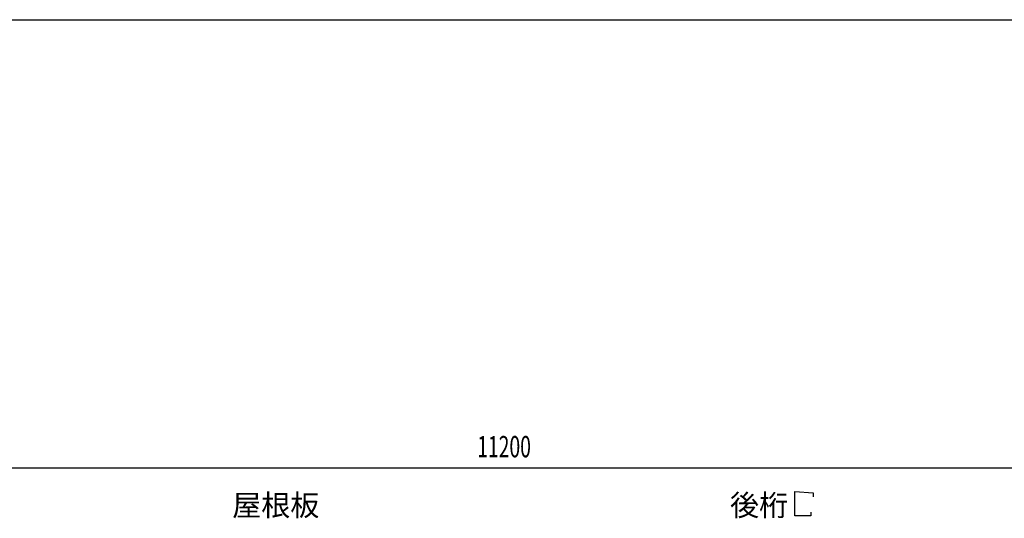
# Model space of a CAD drawing. Extents: x 868 to 32764, y 310 to 22484.
# Drawn here: x 18099 to 25499, y 18739 to 22484 of the extents above; entities that cross this region are included whole.
import ezdxf

# ---------------------------------------------------------------- set-up
doc = ezdxf.new("R2010")
doc.units = 0
doc.header["$LTSCALE"] = 80
doc.header["$MEASUREMENT"] = 0
for name, color, linetype in [('HIKIDASHI', 6, 'CONTINUOUS'), ('SUNPOU', 4, 'CONTINUOUS'), ('WAKUSEN-01', 50, 'CONTINUOUS')]:
    doc.layers.add(name, color=color, linetype=linetype)
doc.styles.add('00', font='ROMANS', dxfattribs={"width": 0.666667, "bigfont": 'BIGFONT'})
doc.styles.add('01', font='ROMANS', dxfattribs={"height": 3, "bigfont": 'BIGFONT'})

msp = doc.modelspace()

# ---------------------------------------------------------------- linework, layer by layer
at = {"layer": 'HIKIDASHI'}
for p, q in [((23925.4, 18941.6), (24063.8, 18929.6)), ((23925.4, 18757.6), (23925.4, 18941.6)), ((24063.8, 18929.6), (24063.8, 18901.6)), ((24045.4, 18757.6), (23925.4, 18757.6)), ((24045.4, 18785.6), (24045.4, 18757.6))]:
    msp.add_line(p, q, dxfattribs=at)
at = {"layer": 'SUNPOU'}
msp.add_line((16239.4, 19117.6), (27359.4, 19117.6), dxfattribs=at)
at = {"layer": 'WAKUSEN-01'}
msp.add_line((868, 22484), (32764, 22484), dxfattribs=at)
msp.add_line((868, 22484), (32764, 22484), dxfattribs=at)

# ---------------------------------------------------------------- texts
at = {"layer": 'HIKIDASHI', "style": '01'}
for s, p in [('屋根板', (19696.6, 18757.6)), ('後桁', (23438, 18757.6))]:
    msp.add_text(s, height=160, dxfattribs=at).set_placement(p)
at = {"layer": 'SUNPOU', "style": '00', "width": 0.666667}
msp.add_text('11200', height=160, dxfattribs=at).set_placement((21537.8, 19197.6))

doc.saveas('drawing.dxf')
